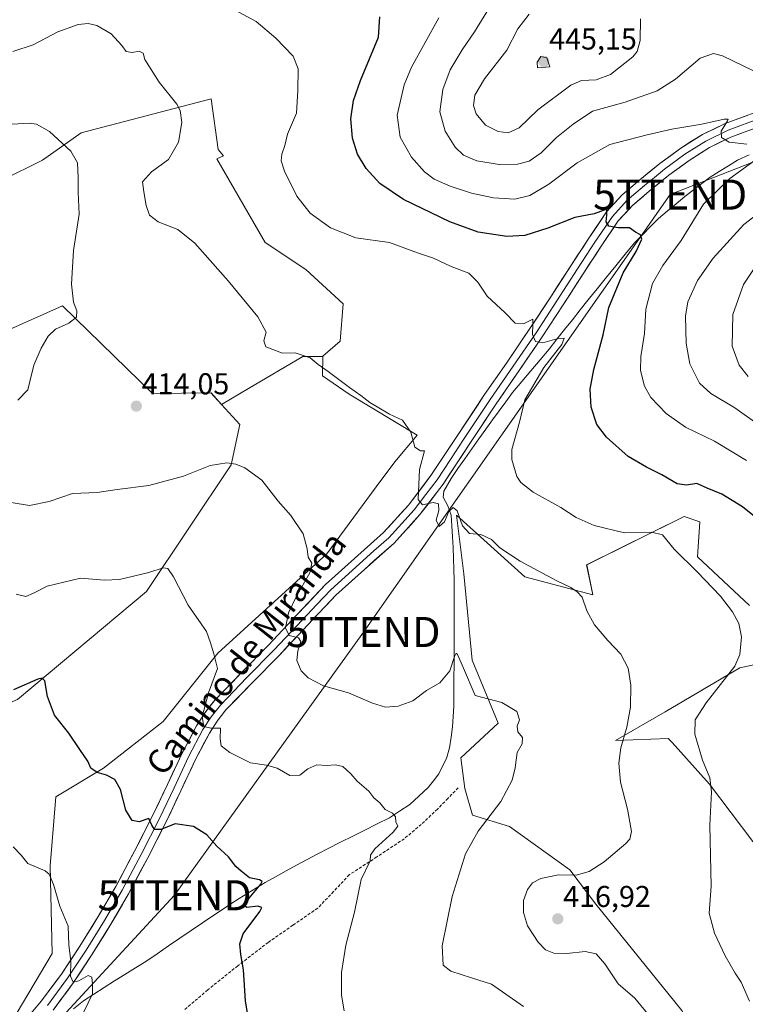
# Model space of a CAD drawing. Units: metres. Extents: x 587439 to 590905, y 4691967 to 4694324.
# Drawn here: x 588375 to 588616, y 4693712 to 4694039 of the extents above; entities that cross this region are included whole.
import ezdxf
from ezdxf.enums import TextEntityAlignment as Align

# ---------------------------------------------------------------- set-up
doc = ezdxf.new("R2010")
doc.units = ezdxf.units.M
doc.header["$MEASUREMENT"] = 0
doc.linetypes.add('TRAZOSX2', pattern=[1.5, 1, -0.5])
doc.layers.get('0').update_dxf_attribs({"lineweight": 5})
for name, color, linetype, lineweight in [('Carátula', 7, 'Continuous', 5), ('Corriente natural lineal', 142, 'Continuous', 13), ('Cultivos herbáceos CxS', 92, 'Continuous', 0), ('Cultivos leñosos CxS', 92, 'Continuous', 0), ('Curva de nivel maestra', 36, 'Continuous', 30), ('Curva de nivel normal', 36, 'Continuous', 0), ('Layer 0', 7, 'Continuous', 0), ('Matorral CxS', 135, 'Continuous', 0), ('Punto de cota en terreno', 7, 'Continuous', 0), ('Rótulo de punto de cota en terreno', 19, 'Continuous', 0), ('Senda', 19, 'TRAZOSX2', 0), ('Tendido', 6, 'Continuous', 0), ('Texto cartográfico', 19, 'Continuous', 0), ('Torre de tendido puntual', 7, 'Continuous', 0)]:
    doc.layers.add(name, color=color, linetype=linetype, lineweight=lineweight)
doc.styles.add('Arial', font='txt', dxfattribs={"height": 0.2})

# ---------------------------------------------------------------- blocks, each defined once
blk = doc.blocks.new('*U152')
at = {"layer": 'Matorral CxS', "color": 135, "linetype": 'Continuous', "lineweight": 0}
for points in [[(588625.6499, 4693756.1221, 424.0653), (588604.0081, 4693784.6697, 420.4396), (588591.6189, 4693798.5289, 417.9679), (588590.7005, 4693799.5559, 417.8438), (588590.4243, 4693799.8649, 417.8044), (588572.8643, 4693799.2281, 415.1698), (588589.3595, 4693808.7841, 417.8183), (588614.0997, 4693823.4375, 421.1968), (588638.2227, 4693828.5603, 424.8215)], [(588617.3247, 4693844.1385, 420.9536), (588600.0645, 4693860.2573, 420.4442), (588600.8381, 4693871.9183, 421.9002), (588595.6323, 4693873.6541, 421.6032), (588563.2353, 4693857.6525, 417.393), (588565.2619, 4693847.6107, 415.6502), (588542.7013, 4693853.6879, 414.1205), (588520.0245, 4693874.0959, 414.9593), (588522.3799, 4693854.6205, 413.6706), (588525.2417, 4693825.9813, 411.4485), (588533.8295, 4693804.9785, 409.4877), (588521.4245, 4693793.5225, 408.4598), (588522.7251, 4693783.2607, 408.6217), (588525.2813, 4693774.3717, 409.7562), (588537.6461, 4693770.6097, 412.2815), (588557.6851, 4693756.2899, 415.0778), (588566.2727, 4693744.8335, 416.6469), (588594.8991, 4693709.5107, 417.4627), (588603.4881, 4693694.2359, 418.9943), (588610.1669, 4693677.0519, 420.7488), (588619.7099, 4693666.5513, 421.7692)], [(588369.8243, 4693701.6897, 392.795), (588385.6529, 4693728.3965, 394.4667), (588384.9661, 4693757.6161, 395.5573), (588386.8309, 4693780.4881, 398.8231), (588402.6903, 4693790.0433, 399.9686), (588422.5555, 4693805.5737, 402.7601), (588440.7251, 4693828.2231, 405.6718), (588476.8641, 4693861.3175, 411.5918), (588493.3355, 4693883.5781, 413.4783), (588499.4787, 4693891.8531, 414.1387), (588506.8791, 4693900.7903, 415.2819), (588484.3605, 4693914.3955, 414.0959), (588475.4469, 4693920.4941, 414.0722), (588475.5991, 4693926.9645, 415.4783), (588481.3489, 4693931.9497, 416.0643), (588482.3033, 4693944.3605, 416.7103), (588469.8985, 4693955.8169, 416.7253), (588456.3589, 4693964.8259, 416.8051), (588440.3121, 4693992.5877, 417.5061), (588442.6015, 4693993.6449, 417.7987), (588440.8265, 4693995.7331, 417.4013), (588438.4729, 4694012.6017, 416.2799), (588395.3203, 4694001.2255, 410.6727), (588382.3745, 4693992.2031, 409.2582), (588369.0365, 4693985.5341, 408.4271)]]:
    blk.add_polyline3d(points, dxfattribs=at)
blk = doc.blocks.new('*U153')
at = {"layer": 'Cultivos herbáceos CxS', "color": 92, "linetype": 'Continuous', "lineweight": 0}
for points in [[(588369.0365, 4693985.5341, 408.4271), (588382.3745, 4693992.2031, 409.2582), (588395.3203, 4694001.2255, 410.6727), (588438.4729, 4694012.6017, 416.2799), (588440.8265, 4693995.7331, 417.4013), (588442.6015, 4693993.6449, 417.7987), (588440.3121, 4693992.5877, 417.5061), (588456.3589, 4693964.8259, 416.8051), (588469.8985, 4693955.8169, 416.7253), (588482.3033, 4693944.3605, 416.7103), (588481.3489, 4693931.9497, 416.0643), (588475.5991, 4693926.9645, 415.4783), (588475.4017, 4693926.8713, 415.4366), (588468.9095, 4693926.8713, 414.4492), (588450.9075, 4693916.2341, 412.572), (588441.9065, 4693910.9155, 412.2756), (588438.4079, 4693914.7663, 413.142), (588418.9809, 4693914.5785, 414.0034), (588389.0831, 4693943.7483, 409.8091), (588369.4115, 4693934.9627, 408.2484)], [(588619.7099, 4693666.5513, 421.7692), (588610.1669, 4693677.0519, 420.7488), (588603.4881, 4693694.2359, 418.9943), (588594.8991, 4693709.5107, 417.4627), (588566.2727, 4693744.8335, 416.6469), (588557.6851, 4693756.2899, 415.0778), (588537.6461, 4693770.6097, 412.2815), (588525.2813, 4693774.3717, 409.7562), (588522.7251, 4693783.2607, 408.6217), (588521.4245, 4693793.5225, 408.4598), (588533.8295, 4693804.9785, 409.4877), (588525.2417, 4693825.9813, 411.4485), (588522.3799, 4693854.6205, 413.6706), (588520.0245, 4693874.0959, 414.9593), (588542.7013, 4693853.6879, 414.1205), (588565.2619, 4693847.6107, 415.6502), (588563.2353, 4693857.6525, 417.393), (588595.6323, 4693873.6541, 421.6032), (588600.8381, 4693871.9183, 421.9002), (588600.0645, 4693860.2573, 420.4442), (588617.3247, 4693844.1385, 420.9536)], [(588638.2227, 4693828.5603, 424.8215), (588614.0997, 4693823.4375, 421.1968), (588589.3595, 4693808.7841, 417.8183), (588572.8643, 4693799.2281, 415.1698), (588590.4243, 4693799.8649, 417.8044), (588590.7005, 4693799.5559, 417.8438), (588591.6189, 4693798.5289, 417.9679), (588604.0081, 4693784.6697, 420.4396), (588625.6499, 4693756.1221, 424.0653)]]:
    blk.add_polyline3d(points, dxfattribs=at)
blk = doc.blocks.new('*U168')
at = {"layer": 'Matorral CxS', "color": 135, "linetype": 'Continuous', "lineweight": 0}
blk.add_polyline3d([(588369.04, 4693985.53, 408.43), (588382.37, 4693992.2, 409.26), (588395.32, 4694001.23, 410.67), (588438.47, 4694012.6, 416.28), (588440.83, 4693995.73, 417.4), (588442.6, 4693993.64, 417.8), (588440.31, 4693992.59, 417.51), (588456.36, 4693964.83, 416.81), (588469.9, 4693955.82, 416.73), (588482.3, 4693944.36, 416.71), (588481.35, 4693931.95, 416.06), (588475.6, 4693926.96, 415.48)], dxfattribs=at)
blk = doc.blocks.new('*U181')
at = {"layer": 'Cultivos herbáceos CxS', "color": 92, "linetype": 'Continuous', "lineweight": 0}
blk.add_polyline3d([(588369.04, 4693985.53, 408.43), (588382.37, 4693992.2, 409.26), (588395.32, 4694001.23, 410.67), (588438.47, 4694012.6, 416.28), (588440.83, 4693995.73, 417.4), (588442.6, 4693993.64, 417.8), (588440.31, 4693992.59, 417.51), (588456.36, 4693964.83, 416.81), (588469.9, 4693955.82, 416.73), (588482.3, 4693944.36, 416.71), (588481.35, 4693931.95, 416.06), (588475.6, 4693926.96, 415.48)], dxfattribs=at)
blk = doc.blocks.new('*U193')
at = {"layer": 'Curva de nivel normal', "color": 36, "linetype": 'Continuous', "lineweight": 0}
for points in [[(588514.07, 4694039.44, 430), (588509.62, 4694031.32, 430), (588505.05, 4694023.14, 430), (588502.59, 4694017.25, 430), (588500.27, 4694007.14, 430), (588501.31, 4693999.81, 430), (588505.08, 4693993.22, 430), (588509.36, 4693988.3, 430), (588512.54, 4693985.82, 430), (588517.86, 4693983.48, 430), (588525.01, 4693981.21, 430), (588532.23, 4693979.64, 430), (588539.38, 4693979.2, 430), (588544.38, 4693980.38, 430), (588550.71, 4693984.16, 430), (588560.06, 4693991.25, 430), (588570.94, 4693997.38, 430), (588583.36, 4694000.62, 430), (588591.53, 4694002.48, 430), (588601.49, 4694004.13, 430), (588608.9, 4694005.77, 430), (588610.25, 4694005.8, 430), (588609.99, 4694005.22, 430), (588607.9, 4694001.76, 430), (588608.02, 4693999.67, 430), (588610.56, 4693998.14, 430), (588616.42, 4693997.53, 430)], [(588620.5, 4693993.06, 430), (588610.79, 4693986.11, 430), (588602.11, 4693977.51, 430), (588594.59, 4693965.44, 430), (588588.6, 4693957.18, 430), (588585.11, 4693951.16, 430), (588582.85, 4693942.64, 430), (588582.4, 4693934.55, 430), (588581.21, 4693926.92, 430), (588581.09, 4693922.24, 430), (588582.4, 4693917.04, 430), (588584.59, 4693913.22, 430), (588589.6, 4693907.9, 430), (588596.05, 4693903.35, 430), (588605.76, 4693898.73, 430), (588616.39, 4693892.37, 430)]]:
    blk.add_polyline3d(points, dxfattribs=at)
blk = doc.blocks.new('*U194')
at = {"layer": 'Curva de nivel normal', "color": 36, "linetype": 'Continuous', "lineweight": 0}
blk.add_polyline3d([(588617.39, 4693712.59, 420), (588614.6, 4693718.9, 420), (588612.53, 4693721.87, 420), (588609.27, 4693727.61, 420), (588605.71, 4693735.17, 420), (588603.94, 4693741.79, 420), (588604.62, 4693750.79, 420), (588604.21, 4693771.06, 420), (588604.76, 4693782.14, 420), (588604.13, 4693786.79, 420), (588601.73, 4693792.72, 420), (588599.22, 4693801.37, 420), (588599.32, 4693806.12, 420), (588602.95, 4693811.81, 420), (588612.46, 4693823.96, 420), (588614.1, 4693827.84, 420), (588614.71, 4693833.7, 420), (588613.81, 4693838.14, 420), (588611.67, 4693842, 420), (588607.67, 4693847.23, 420), (588600, 4693855.27, 420), (588592.26, 4693862.82, 420), (588588.49, 4693867.61, 420), (588584.77, 4693868.55, 420), (588575.84, 4693868.32, 420), (588565.78, 4693870.69, 420), (588559.71, 4693873.38, 420), (588554.62, 4693876.71, 420), (588545.44, 4693881.81, 420), (588541.39, 4693885.02, 420), (588540.08, 4693887.04, 420), (588538.42, 4693892.7, 420), (588538.39, 4693895.96, 420), (588540.94, 4693905.04, 420), (588542.69, 4693912.47, 420), (588549, 4693923.22, 420), (588555.04, 4693930.86, 420), (588555.75, 4693932.96, 420), (588553.37, 4693932.82, 420), (588548.71, 4693931.47, 420), (588546.2, 4693931.86, 420), (588545.19, 4693934.26, 420), (588545.34, 4693937.69, 420), (588545.34, 4693939.32, 420), (588542.3, 4693937.78, 420), (588539.48, 4693937.98, 420), (588536.18, 4693941.46, 420), (588530.18, 4693946.94, 420), (588527.12, 4693951.64, 420), (588524.05, 4693954.57, 420), (588518.17, 4693956.82, 420), (588512.38, 4693959.55, 420), (588507.05, 4693961.37, 420), (588497.68, 4693964.77, 420), (588486.56, 4693966.33, 420), (588478.13, 4693969.65, 420), (588471.38, 4693974.55, 420), (588466.96, 4693980.23, 420), (588462.82, 4693988.5, 420), (588461.73, 4693991.99, 420), (588462, 4693994.18, 420), (588462.94, 4693997.09, 420), (588463.79, 4694000.85, 420), (588466.77, 4694007.84, 420), (588467.29, 4694015.29, 420), (588467.36, 4694022.5, 420), (588465.67, 4694026.77, 420), (588459.91, 4694032.71, 420), (588453.37, 4694038.3, 420), (588440.24, 4694045.5, 420)], dxfattribs=at)
blk = doc.blocks.new('5PATER')
at = {"layer": 'Carátula', "linetype": 'Continuous', "lineweight": 5}
h = blk.add_hatch(color=250, dxfattribs=at)
edge = h.paths.add_edge_path()
edge.add_ellipse((0, 0.01), major_axis=(-1.33, -1.34), ratio=0.999422, start_angle=0, end_angle=360)
blk = doc.blocks.new('5TTEND')
blk.add_text('5TTEND', height=10).set_placement((0, 0), align=Align.MIDDLE_CENTER)

msp = doc.modelspace()

# ---------------------------------------------------------------- linework, layer by layer
at = {"layer": 'Corriente natural lineal', "color": 142, "linetype": 'Continuous', "lineweight": 13}
msp.add_polyline3d([(588617.22, 4693993.98, 428.97), (588613.33, 4693992.15, 428.93), (588610.32, 4693990.29, 428.55), (588607.31, 4693988.43, 428.09), (588604.3, 4693986.57, 428.11), (588601.49, 4693984.4, 427.46), (588598.67, 4693982.23, 427.32), (588595.86, 4693980.06, 426.84), (588592.95, 4693977.62, 426.5), (588590.03, 4693975.19, 426.15), (588587.12, 4693972.75, 425.81), (588584.47, 4693970.07, 425.48), (588581.81, 4693967.38, 425.11), (588579.16, 4693964.7, 424.83), (588576.05, 4693960.88, 424.16), (588572.94, 4693957.07, 423.56), (588569.82, 4693953.25, 422.7), (588566.71, 4693949.44, 422.18), (588563.6, 4693945.62, 421.78), (588561.04, 4693942.37, 421.07), (588558.48, 4693939.12, 420.71), (588555.92, 4693935.87, 420.29), (588553.36, 4693932.62, 420.08), (588550.8, 4693929.37, 419.67), (588547.76, 4693925.76, 419.57), (588544.72, 4693922.14, 419.21), (588541.68, 4693918.53, 418.47), (588538.64, 4693914.91, 418.55), (588536.4, 4693911.88, 418.14), (588534.17, 4693908.85, 418.14), (588531.93, 4693905.82, 417.73), (588529.69, 4693902.79, 417.46), (588527.39, 4693899.49, 416.97), (588525.09, 4693896.2, 416.58), (588522.78, 4693892.9, 416.45), (588520.48, 4693889.61, 416.04), (588518.18, 4693886.31, 415.82), (588515.73, 4693882.07, 415.35), (588515.61, 4693880.18, 415.22), (588517.06, 4693877.22, 415.15), (588518.23, 4693874.14, 415.04), (588518.45, 4693870.55, 414.79), (588518.68, 4693866.95, 414.6), (588518.9, 4693863.36, 414.46), (588519.02, 4693859.76, 414.14), (588519.13, 4693856.17, 413.71), (588519.25, 4693852.57, 413.2), (588519.24, 4693847.91, 412.58), (588519.22, 4693843.25, 411.97), (588519.21, 4693838.6, 411.47), (588519.19, 4693833.94, 411), (588519.18, 4693829.28, 410.46), (588519.16, 4693824.62, 410.11), (588519.15, 4693819.97, 409.58), (588519.13, 4693815.31, 408.85), (588519.12, 4693810.65, 408.37), (588518.92, 4693807.2, 408.15), (588518.71, 4693803.74, 407.92), (588518.18, 4693800.29, 407.72), (588517.65, 4693796.83, 407.54), (588516.63, 4693793.2, 407.34), (588515.37, 4693790.68, 407.14), (588514.11, 4693788.15, 406.83), (588512.33, 4693785.87, 406.52), (588510.55, 4693783.58, 406.28), (588507.52, 4693780.75, 405.9), (588504.48, 4693777.92, 405.43), (588501.08, 4693775.73, 405.17), (588497.68, 4693773.53, 404.76), (588493.62, 4693771.5, 404.5), (588489.56, 4693769.46, 403.96), (588485.51, 4693767.43, 403.34), (588481.45, 4693765.39, 403.16), (588477.39, 4693763.36, 402.48), (588473.87, 4693761.51, 402.45), (588470.36, 4693759.65, 402.09), (588466.84, 4693757.8, 401.64), (588463.36, 4693755.88, 401.27), (588459.88, 4693753.95, 400.56), (588456.4, 4693752.03, 400.12), (588453.54, 4693750.27, 400.01), (588450.67, 4693748.51, 399.58), (588447.81, 4693746.75, 399.32), (588445, 4693744.9, 399.03), (588442.19, 4693743.06, 398.51), (588439.38, 4693741.21, 398.41), (588435.62, 4693738.64, 397.94), (588431.85, 4693736.07, 397.6), (588428.09, 4693733.5, 396.85), (588424.32, 4693730.93, 396.97), (588420.56, 4693728.36, 396.65), (588416.79, 4693725.79, 396.52), (588413.3, 4693723.64, 396.18), (588409.8, 4693721.48, 395.93), (588406.31, 4693719.33, 395.59), (588402.87, 4693717.11, 395.36), (588399.43, 4693714.89, 394.98), (588395.99, 4693712.67, 394.55), (588392.68, 4693709.98, 394.23)], dxfattribs=at)
at = {"layer": 'Cultivos herbáceos CxS', "color": 92, "linetype": 'Continuous', "lineweight": 0}
for points in [[(588441.91, 4693910.92, 412.28), (588438.41, 4693914.77, 413.14), (588418.98, 4693914.58, 414), (588389.08, 4693943.75, 409.81), (588369.41, 4693934.96, 408.25), (588366.24, 4693933.55, 407.97), (588353.53, 4693939.88, 405.8), (588333.22, 4693933.49, 403.88), (588309.74, 4693922.65, 402.13), (588296.38, 4693934.7, 400.8), (588285.6, 4693927.06, 399.25), (588265.31, 4693911.77, 397.43), (588219.61, 4693897.72, 393.08), (588195.49, 4693889.42, 390.44), (588184.7, 4693884.96, 389.12), (588118.19, 4693816.31, 382.44), (588090.45, 4693805.63, 380.6), (588096.85, 4693782.14, 379.97), (588101.16, 4693779.09, 379.57), (588138.55, 4693810.99, 383.53), (588146.28, 4693804.92, 383.78)], [(588475.6, 4693926.96, 415.48), (588475.4, 4693926.87, 415.44), (588468.91, 4693926.87, 414.45), (588450.91, 4693916.23, 412.57), (588441.91, 4693910.92, 412.28)], [(588619.71, 4693666.55, 421.77), (588610.17, 4693677.05, 420.75), (588603.49, 4693694.24, 418.99), (588594.9, 4693709.51, 417.46), (588566.27, 4693744.83, 416.65), (588557.69, 4693756.29, 415.08), (588537.65, 4693770.61, 412.28), (588525.28, 4693774.37, 409.76), (588522.73, 4693783.26, 408.62), (588521.42, 4693793.52, 408.46), (588533.83, 4693804.98, 409.49), (588525.24, 4693825.98, 411.45), (588522.38, 4693854.62, 413.67), (588520.02, 4693874.1, 414.96), (588542.7, 4693853.69, 414.12), (588565.26, 4693847.61, 415.65), (588563.24, 4693857.65, 417.39), (588595.63, 4693873.65, 421.6), (588600.84, 4693871.92, 421.9), (588600.06, 4693860.26, 420.44), (588617.32, 4693844.14, 420.95)], [(588638.22, 4693828.56, 424.82), (588614.1, 4693823.44, 421.2), (588589.36, 4693808.78, 417.82), (588572.86, 4693799.23, 415.17), (588590.42, 4693799.86, 417.8), (588590.7, 4693799.56, 417.84), (588591.62, 4693798.53, 417.97), (588604.01, 4693784.67, 420.44), (588625.65, 4693756.12, 424.07)]]:
    msp.add_polyline3d(points, dxfattribs=at)
at = {"layer": 'Cultivos leñosos CxS', "color": 92, "linetype": 'Continuous', "lineweight": 0}
for points in [[(588475.6, 4693926.96, 415.48), (588475.45, 4693920.49, 414.07), (588484.36, 4693914.4, 414.1), (588506.88, 4693900.79, 415.28), (588499.48, 4693891.85, 414.14), (588493.34, 4693883.58, 413.48), (588476.86, 4693861.32, 411.59), (588440.73, 4693828.22, 405.67), (588422.56, 4693805.57, 402.76), (588402.69, 4693790.04, 399.97), (588386.83, 4693780.49, 398.82), (588384.97, 4693757.62, 395.56), (588385.65, 4693728.4, 394.47), (588369.82, 4693701.69, 392.79), (588356.5, 4693694.68, 391.42), (588334.96, 4693667.33, 387.94), (588301.35, 4693641.22, 384.44), (588289.68, 4693631.31, 383.72)], [(588374.07, 4693812.86, 399.67), (588416.97, 4693848.72, 403.87), (588445.09, 4693890.9, 409.67), (588447.95, 4693904.26, 411.31), (588441.91, 4693910.92, 412.28), (588450.91, 4693916.23, 412.57), (588468.91, 4693926.87, 414.45), (588475.4, 4693926.87, 415.44), (588475.6, 4693926.96, 415.48), (588475.45, 4693920.49, 414.07), (588484.36, 4693914.4, 414.1), (588506.88, 4693900.79, 415.28), (588499.48, 4693891.85, 414.14), (588493.34, 4693883.58, 413.48), (588476.86, 4693861.32, 411.59), (588440.73, 4693828.22, 405.67), (588422.56, 4693805.57, 402.76), (588402.69, 4693790.04, 399.97), (588386.83, 4693780.49, 398.82), (588384.97, 4693757.62, 395.56), (588385.65, 4693728.4, 394.47), (588369.82, 4693701.69, 392.79)], [(588475.6, 4693926.96, 415.48), (588475.4, 4693926.87, 415.44), (588468.91, 4693926.87, 414.45), (588450.91, 4693916.23, 412.57), (588441.91, 4693910.92, 412.28)], [(588146.28, 4693804.92, 383.78), (588235.02, 4693735.19, 386.15), (588235.11, 4693735.18, 386.16), (588227.48, 4693754.81, 387.59), (588247.77, 4693774.53, 390.9), (588259.64, 4693785.59, 393.01), (588259.96, 4693785.89, 393.07), (588281.6, 4693801.66, 396.05), (588291.59, 4693788.81, 395.42), (588307.68, 4693768.7, 393.86), (588325.81, 4693741.02, 390.83), (588333.44, 4693741.97, 391.32), (588342.98, 4693755.34, 392.81), (588350.62, 4693791.61, 397.05), (588348.71, 4693802.12, 399.01), (588374.07, 4693812.86, 399.67), (588416.97, 4693848.72, 403.87), (588445.09, 4693890.9, 409.67), (588447.95, 4693904.26, 411.31), (588441.91, 4693910.92, 412.28)]]:
    msp.add_polyline3d(points, dxfattribs=at)
at = {"layer": 'Curva de nivel maestra', "color": 36, "linetype": 'Continuous', "lineweight": 30}
for points in [[(588621.22, 4693871.98, 425), (588615.04, 4693876.88, 425), (588608.2, 4693881.18, 425), (588603.31, 4693883.16, 425), (588599.87, 4693884.69, 425), (588596.36, 4693884.13, 425), (588593.3, 4693884.59, 425), (588588.24, 4693887.54, 425), (588583.1, 4693890.07, 425), (588577.03, 4693893.67, 425), (588569.81, 4693900.05, 425), (588566.57, 4693904.34, 425), (588564.7, 4693910.06, 425), (588564.45, 4693916.03, 425), (588565.59, 4693922.56, 425), (588568.69, 4693934.06, 425), (588570.57, 4693943.23, 425), (588575.41, 4693954.67, 425), (588579.72, 4693961.75, 425), (588581.62, 4693965.9, 425), (588581.14, 4693967.31, 425), (588579.41, 4693968.24, 425), (588577.5, 4693969.67, 425), (588573.74, 4693969.72, 425), (588570.61, 4693970.23, 425), (588569.69, 4693971.65, 425), (588569.96, 4693973.92, 425), (588569.96, 4693975.92, 425), (588565.68, 4693974.31, 425), (588559.32, 4693973.15, 425), (588550.38, 4693969.57, 425), (588542.72, 4693967.1, 425), (588536.74, 4693966.81, 425), (588527.16, 4693968.27, 425), (588517.74, 4693971.64, 425), (588502.41, 4693979.1, 425), (588494.47, 4693984.42, 425), (588489.95, 4693989.42, 425), (588487.11, 4693994.12, 425), (588485.42, 4693999.47, 425), (588484.82, 4694005.86, 425), (588485.8, 4694011.99, 425), (588488.08, 4694018.66, 425), (588494.03, 4694033.02, 425), (588494.5, 4694039.82, 425)], [(588452.01, 4693699.99, 400), (588449.9, 4693712.65, 400), (588449.21, 4693722.95, 400), (588448.34, 4693728.09, 400), (588448.02, 4693731.62, 400), (588449.11, 4693735, 400), (588454.68, 4693742.34, 400), (588455.27, 4693743.66, 400), (588453.96, 4693744.2, 400), (588450.28, 4693743.7, 400), (588449.56, 4693744.27, 400), (588451.08, 4693746.76, 400), (588454.93, 4693751.44, 400), (588455.38, 4693752.32, 400), (588454.58, 4693752.94, 400), (588451.25, 4693753.56, 400), (588448.47, 4693755.77, 400), (588446.65, 4693757.29, 400), (588444.27, 4693760.55, 400), (588440.38, 4693764.05, 400), (588437.06, 4693767.83, 400), (588432.59, 4693770.68, 400), (588426.52, 4693771.48, 400), (588421.7, 4693769.66, 400), (588419.66, 4693769.62, 400), (588418.76, 4693771.05, 400), (588417.7, 4693773.26, 400), (588414.49, 4693772.2, 400), (588412.22, 4693772.62, 400), (588410.15, 4693776.09, 400), (588408.33, 4693782.95, 400), (588406.41, 4693786.32, 400), (588403.74, 4693787.7, 400), (588400.58, 4693788.54, 400), (588398.46, 4693790.08, 400), (588397.52, 4693792.36, 400), (588394.8, 4693796.28, 400), (588391.12, 4693801.62, 400), (588386.41, 4693807.7, 400), (588384.1, 4693813.85, 400), (588383.25, 4693819.06, 400), (588382.28, 4693820.01, 400), (588380.89, 4693819.57, 400), (588372.81, 4693816.08, 400)]]:
    msp.add_polyline3d(points, dxfattribs=at)
at = {"layer": 'Curva de nivel normal', "color": 36, "linetype": 'Continuous', "lineweight": 0}
for points in [[(588531.51, 4694043.78, 435), (588526.02, 4694034.88, 435), (588521.91, 4694028.86, 435), (588517.86, 4694022.21, 435), (588515.46, 4694015.64, 435), (588514.49, 4694008.22, 435), (588516.2, 4694001.81, 435), (588519.55, 4693996.49, 435), (588522.27, 4693993.84, 435), (588526.78, 4693991.92, 435), (588534.2, 4693990.78, 435), (588540.3, 4693990.84, 435), (588544.14, 4693991.79, 435), (588548.09, 4693994.58, 435), (588553.2, 4693999.66, 435), (588558.8, 4694004.16, 435), (588565.19, 4694008.51, 435), (588576.04, 4694011.45, 435), (588586.65, 4694015.21, 435), (588592.81, 4694019.15, 435), (588600.98, 4694026.04, 435), (588605.35, 4694027.68, 435), (588608.36, 4694026.88, 435), (588621.88, 4694020.34, 435)], [(588544.09, 4694040.71, 440), (588540.42, 4694035.82, 440), (588536.76, 4694028.77, 440), (588529.28, 4694019.16, 440), (588526.1, 4694013.8, 440), (588525.64, 4694010.29, 440), (588526.54, 4694007.58, 440), (588529.59, 4694003.76, 440), (588533.78, 4694001.68, 440), (588537.12, 4694001.24, 440)], [(588537.12, 4694001.24, 440), (588540.85, 4694002.91, 440), (588547.06, 4694008.92, 440), (588558, 4694017.12, 440), (588561.51, 4694018.64, 440), (588566.35, 4694018.89, 440), (588571.17, 4694020.67, 440), (588578.58, 4694026.51, 440), (588580, 4694028.31, 440), (588581.04, 4694031.98, 440), (588581.1, 4694039.19, 440)], [(588583.82, 4693708, 415), (588579.19, 4693713.61, 415), (588573.68, 4693718.33, 415), (588569.24, 4693725.03, 415), (588566.42, 4693728.28, 415), (588562.73, 4693729.08, 415), (588556.61, 4693728.4, 415), (588552.28, 4693728.5, 415), (588549.59, 4693729.64, 415), (588547.07, 4693732.24, 415), (588543.59, 4693737.61, 415), (588542.23, 4693742.04, 415), (588542.27, 4693746.04, 415), (588543.53, 4693749.7, 415), (588545.27, 4693751.9, 415), (588548.04, 4693753.33, 415), (588553.91, 4693754.55, 415), (588559.71, 4693754.49, 415), (588564.06, 4693755.63, 415), (588569.08, 4693758.92, 415), (588576.26, 4693765.03, 415), (588577.54, 4693766.44, 415), (588578.15, 4693769.03, 415), (588576.8, 4693776.36, 415), (588574.51, 4693785.36, 415), (588573.92, 4693791.72, 415), (588574.58, 4693796.8, 415), (588576.63, 4693803.72, 415), (588577.8, 4693810.36, 415), (588577.92, 4693817.58, 415), (588577.08, 4693823.24, 415), (588574.6, 4693827.94, 415), (588570.24, 4693832.49, 415), (588565.84, 4693837.72, 415), (588563.26, 4693842.31, 415), (588561.72, 4693846.93, 415), (588560.03, 4693848.63, 415), (588558, 4693850.06, 415), (588553.06, 4693852.38, 415), (588541.18, 4693858.82, 415), (588534.36, 4693863.34, 415), (588531.65, 4693866.03, 415), (588528.05, 4693867.69, 415), (588524.36, 4693868.04, 415), (588521.94, 4693870.62, 415), (588520.16, 4693875.6, 415), (588518.84, 4693876.68, 415), (588517.49, 4693875.38, 415), (588515.96, 4693871.93, 415), (588514.22, 4693870.42, 415), (588513.28, 4693872.52, 415), (588514.14, 4693875.71, 415), (588514.01, 4693877.92, 415), (588512.22, 4693878.35, 415), (588508.64, 4693877.6, 415), (588507.2, 4693879.39, 415), (588507.65, 4693889.35, 415), (588509.31, 4693895.55, 415), (588508.07, 4693895.5, 415), (588506.12, 4693896.75, 415), (588504.86, 4693901.69, 415), (588501.99, 4693905.75, 415), (588497.71, 4693907.67, 415), (588491.22, 4693911.55, 415), (588488.18, 4693913.98, 415), (588484.39, 4693916.56, 415), (588477.3, 4693921.9, 415), (588474, 4693924.22, 415), (588471.38, 4693926.5, 415), (588466.34, 4693928.06, 415), (588462.17, 4693928.03, 415), (588456.59, 4693930.08, 415), (588456, 4693932.14, 415), (588456.7, 4693934.97, 415), (588453.94, 4693940.06, 415), (588444.06, 4693952, 415), (588432.99, 4693964.63, 415), (588427.38, 4693969.14, 415), (588420.88, 4693971.69, 415), (588417.93, 4693973.86, 415), (588416.84, 4693977.07, 415), (588416.11, 4693981.59, 415), (588415.68, 4693984.96, 415), (588418.69, 4693988.31, 415), (588424.26, 4693992.37, 415), (588427.57, 4693998.16, 415), (588428.74, 4694004.7, 415), (588428.2, 4694008.67, 415), (588427.09, 4694010.84, 415), (588421.2, 4694018.09, 415), (588416.39, 4694025.64, 415), (588415.87, 4694027.79, 415), (588414.54, 4694028.44, 415), (588412.18, 4694027.99, 415), (588410.24, 4694028.28, 415), (588408.8, 4694030.3, 415), (588405.19, 4694034.13, 415), (588400.52, 4694036.98, 415), (588397.54, 4694037.62, 415), (588394.25, 4694037.32, 415), (588387.54, 4694034.82, 415), (588379.29, 4694030.46, 415), (588372.58, 4694028.26, 415)], [(588546.91, 4694022.86, 445), (588550.95, 4694023.23, 445), (588550.04, 4694026.18, 445), (588548.04, 4694026.61, 445), (588546.82, 4694024.77, 445), (588546.91, 4694022.86, 445)], [(588374.27, 4693912.36, 410), (588377.52, 4693915.82, 410), (588378.21, 4693918.56, 410), (588379.59, 4693923.98, 410), (588381.96, 4693929.68, 410), (588384.3, 4693933.67, 410), (588386.72, 4693936, 410), (588391.12, 4693938, 410), (588393.72, 4693939.99, 410), (588393.79, 4693942.03, 410), (588392.69, 4693944.96, 410), (588392.03, 4693950.91, 410), (588392.77, 4693962.17, 410), (588394.62, 4693974.17, 410), (588394.28, 4693981.49, 410), (588394.3, 4693986.32, 410), (588394, 4693991.33, 410), (588391.88, 4693995.13, 410), (588384.78, 4694001.72, 410), (588380.48, 4694004.1, 410), (588378.09, 4694004.51, 410), (588368.58, 4694003.89, 410)], [(588624.96, 4693978.07, 435), (588615.42, 4693970.8, 435), (588605.3, 4693959.58, 435), (588600.09, 4693952.12, 435), (588596.89, 4693945.08, 435), (588596.04, 4693940.28, 435), (588596.27, 4693931.24, 435), (588597.53, 4693924.5, 435), (588600.73, 4693918.04, 435), (588604.47, 4693914.64, 435), (588612.43, 4693909.88, 435), (588619.83, 4693904.61, 435)], [(588618.89, 4693956.1, 440), (588615.39, 4693950.83, 440), (588611.84, 4693940.85, 440), (588611.64, 4693930.28, 440), (588613.89, 4693924.04, 440), (588616.95, 4693920.26, 440)], [(588542.22, 4693710.85, 410), (588531.66, 4693718.19, 410), (588524.96, 4693720.28, 410), (588518.09, 4693722.51, 410), (588515.51, 4693724.57, 410), (588515.26, 4693730.98, 410), (588518.5, 4693747.34, 410), (588523.01, 4693761.59, 410), (588527.24, 4693769.12, 410), (588534.67, 4693778.96, 410), (588538.44, 4693786.08, 410), (588539.46, 4693790.16, 410), (588540.15, 4693795.28, 410), (588541.86, 4693798.08, 410), (588541.93, 4693800.23, 410), (588540.33, 4693802.08, 410), (588540.13, 4693804.03, 410), (588540.97, 4693806.14, 410), (588540.03, 4693808.85, 410), (588535.01, 4693811.83, 410), (588526.18, 4693814.15, 410), (588522.3, 4693823.26, 410), (588520.32, 4693827.85, 410), (588519.92, 4693828.22, 410), (588519.31, 4693827.14, 410), (588517.74, 4693822.35, 410), (588514.43, 4693818.4, 410), (588510.06, 4693815.85, 410), (588505.44, 4693812.46, 410), (588500.59, 4693810.65, 410), (588496.39, 4693810.37, 410), (588492.02, 4693811.6, 410), (588484.07, 4693815.12, 410), (588475.83, 4693817.44, 410), (588470.65, 4693820.03, 410), (588468.42, 4693822.39, 410), (588466.98, 4693825.84, 410), (588467.21, 4693829.08, 410), (588468.26, 4693832.14, 410), (588467.45, 4693833.39, 410), (588464.35, 4693834.11, 410), (588463.14, 4693836.65, 410), (588464.17, 4693841.66, 410), (588466.67, 4693846.96, 410), (588471.3, 4693854.92, 410), (588471.89, 4693858.15, 410), (588470.65, 4693860.13, 410), (588470.4, 4693862.99, 410), (588469.02, 4693867.98, 410), (588464.9, 4693874.03, 410), (588460.77, 4693878.78, 410), (588455.28, 4693885.74, 410), (588449.68, 4693889.88, 410), (588446.65, 4693891.12, 410), (588443.72, 4693891.58, 410), (588438.12, 4693890.66, 410), (588429.32, 4693887.13, 410), (588417.78, 4693884.02, 410), (588407.22, 4693882.68, 410), (588400.62, 4693881.69, 410), (588392.34, 4693881.3, 410), (588384.6, 4693878.71, 410), (588378.09, 4693877.36, 410), (588371.96, 4693878.4, 410)], [(588482.66, 4693709.31, 405), (588481.79, 4693714.53, 405), (588481.75, 4693722.1, 405), (588483.16, 4693731.15, 405), (588486.14, 4693742.15, 405), (588488.36, 4693753.03, 405), (588491.3, 4693759.23, 405), (588491.41, 4693761.15, 405), (588492.86, 4693763.23, 405), (588498.93, 4693768.8, 405), (588500.45, 4693770.79, 405), (588499.81, 4693772.14, 405), (588499.67, 4693773.87, 405), (588498.71, 4693775.06, 405), (588496.32, 4693776.3, 405), (588494.48, 4693778.46, 405), (588492.5, 4693780.21, 405), (588490.85, 4693782.38, 405), (588486.96, 4693785.7, 405), (588484.91, 4693788.19, 405), (588482.27, 4693790.54, 405), (588479.83, 4693791.15, 405), (588476.75, 4693790.93, 405), (588473.6, 4693791.18, 405), (588470.56, 4693789.85, 405), (588467.93, 4693787.75, 405), (588464.64, 4693787.58, 405), (588460.4, 4693790.01, 405), (588456.84, 4693791.05, 405), (588451.52, 4693791.82, 405), (588444.72, 4693795.19, 405), (588441.84, 4693797.48, 405), (588441.43, 4693799.74, 405), (588441.52, 4693803.3, 405), (588438.4, 4693803.28, 405), (588435.98, 4693803.94, 405), (588435.45, 4693807.15, 405), (588437.56, 4693815.09, 405), (588440.54, 4693823.2, 405), (588439.38, 4693828.02, 405), (588438.26, 4693831.71, 405), (588436.88, 4693835.45, 405), (588430.85, 4693844.25, 405), (588425.94, 4693853.62, 405), (588424.09, 4693856.47, 405), (588422.54, 4693856.6, 405), (588417.76, 4693855.08, 405), (588407.96, 4693852.75, 405), (588403.07, 4693852.52, 405), (588395.07, 4693853.2, 405), (588383.96, 4693850.57, 405), (588379.43, 4693848.21, 405), (588376.84, 4693847.15, 405), (588373.65, 4693847.92, 405)], [(588396.13, 4693709.02, 395), (588399.01, 4693714.97, 395), (588399.01, 4693718.18, 395), (588398.8, 4693720.58, 395), (588397.56, 4693721.06, 395), (588394.49, 4693719.3, 395), (588392.62, 4693718.86, 395), (588391.69, 4693720.83, 395), (588391.88, 4693725.98, 395), (588391.2, 4693731.17, 395), (588390.91, 4693737.54, 395), (588388.16, 4693744.12, 395), (588386.11, 4693751.4, 395), (588384.62, 4693754.74, 395), (588383.29, 4693755.87, 395), (588377.53, 4693758.29, 395), (588375.34, 4693761.09, 395), (588372.63, 4693763.92, 395)]]:
    msp.add_polyline3d(points, dxfattribs=at)
at = {"layer": 'Layer 0', "linetype": 'Continuous', "lineweight": 0}
for points in [[(588376.06, 4693705.57), (588382.1, 4693712.67), (588388.7, 4693721.59), (588394.83, 4693730.84), (588400.94, 4693740.69), (588406.74, 4693750.68), (588413.03, 4693762.48), (588419.09, 4693774.36), (588423.94, 4693784.59), (588428.75, 4693794.84), (588433.61, 4693804.15), (588436.43, 4693808.56), (588439.7, 4693812.64), (588448.56, 4693821.84), (588457.49, 4693830.94), (588466.98, 4693841.03), (588476.5, 4693851.1), (588486.09, 4693859.75), (588495.76, 4693868.38), (588504.07, 4693877.51), (588511.51, 4693887.32), (588520.3, 4693900.65), (588529.11, 4693913.95), (588536.79, 4693925.02), (588544.4, 4693936.15), (588551.31, 4693946.76), (588558.16, 4693957.4), (588563.95, 4693966.25), (588569.88, 4693975), (588575.01, 4693980.63), (588580.88, 4693985.62), (588587.57, 4693991.1), (588594.52, 4693996.18), (588601.69, 4694000.67), (588609.24, 4694004.38), (588620.16, 4694008.4)], [(588621.02, 4694006.1), (588610.21, 4694002.12), (588602.89, 4693998.52), (588595.9, 4693994.15), (588589.08, 4693989.16), (588585.73, 4693986.42), (588582.46, 4693983.74), (588576.72, 4693978.86), (588571.82, 4693973.48), (588566, 4693964.89), (588563.1, 4693960.47), (588560.23, 4693956.07), (588553.38, 4693945.43), (588546.45, 4693934.79), (588538.82, 4693923.63), (588531.15, 4693912.57), (588526.74, 4693905.92), (588522.36, 4693899.3), (588517.96, 4693892.63), (588513.52, 4693885.9), (588509.8, 4693881), (588505.96, 4693875.94), (588501.81, 4693871.37), (588497.5, 4693866.63), (588492.57, 4693862.24), (588487.73, 4693857.92), (588478.22, 4693849.34), (588473.46, 4693844.31), (588468.77, 4693839.34), (588459.27, 4693829.24), (588450.33, 4693820.13), (588441.55, 4693811.01), (588438.43, 4693807.13), (588435.74, 4693802.92), (588430.96, 4693793.75), (588426.17, 4693783.54), (588423.74, 4693778.43), (588421.3, 4693773.28), (588415.21, 4693761.34), (588408.89, 4693749.49), (588403.05, 4693739.43), (588396.9, 4693729.52), (588390.72, 4693720.18), (588384.03, 4693711.14)], [(588621.87, 4694003.79), (588611.17, 4693999.85), (588604.08, 4693996.37), (588597.28, 4693992.11), (588590.58, 4693987.21), (588584.03, 4693981.85), (588578.43, 4693977.09), (588573.75, 4693971.95), (588568.04, 4693963.53), (588562.3, 4693954.74), (588555.44, 4693944.09), (588548.49, 4693933.42), (588540.84, 4693922.23), (588533.18, 4693911.19), (588524.41, 4693897.94), (588515.52, 4693884.48), (588507.85, 4693874.36), (588499.23, 4693864.88), (588489.37, 4693856.09), (588479.94, 4693847.58), (588470.56, 4693837.65), (588461.04, 4693827.53), (588452.09, 4693818.41), (588443.39, 4693809.38), (588440.43, 4693805.69), (588437.87, 4693801.69), (588433.16, 4693792.66), (588428.39, 4693782.49), (588423.5, 4693772.19), (588417.38, 4693760.2), (588411.03, 4693748.29), (588405.15, 4693738.16), (588398.97, 4693728.19), (588392.73, 4693718.77), (588385.95, 4693709.61)]]:
    msp.add_lwpolyline(points, dxfattribs=at)
for points in [[(588379.08, 4693709.12, 393.47), (588382.1, 4693712.67, 393.63), (588384.3, 4693715.64, 393.97), (588386.5, 4693718.62, 394.17), (588388.7, 4693721.59, 394.48), (588390.74, 4693724.67, 394.73), (588392.79, 4693727.76, 395.06), (588394.83, 4693730.84, 395.27), (588396.87, 4693734.12, 395.42), (588398.9, 4693737.41, 395.79), (588400.94, 4693740.69, 395.97), (588402.87, 4693744.02, 396.17), (588404.81, 4693747.35, 396.55), (588406.74, 4693750.68, 396.79), (588408.84, 4693754.61, 397.37), (588410.93, 4693758.55, 397.88), (588413.03, 4693762.48, 398.37), (588415.05, 4693766.44, 399.08), (588417.07, 4693770.4, 399.62), (588419.09, 4693774.36, 400.37), (588420.71, 4693777.77, 400.83), (588422.32, 4693781.18, 401.21), (588423.94, 4693784.59, 401.7), (588425.54, 4693788.01, 402.25), (588427.15, 4693791.42, 402.69), (588428.75, 4693794.84, 403.21), (588430.37, 4693797.94, 403.79), (588431.99, 4693801.05, 404.18), (588433.61, 4693804.15, 404.51), (588435.02, 4693806.36, 404.75), (588436.43, 4693808.56, 405.12), (588438.07, 4693810.6, 405.31), (588439.7, 4693812.64, 405.66), (588442.65, 4693815.71, 406.09), (588445.61, 4693818.77, 406.73), (588448.56, 4693821.84, 407.12), (588451.54, 4693824.87, 407.95), (588454.51, 4693827.91, 408.4), (588457.49, 4693830.94, 408.8), (588460.65, 4693834.3, 409.44), (588463.82, 4693837.67, 409.9), (588466.98, 4693841.03, 410.44), (588470.15, 4693844.39, 410.96), (588473.33, 4693847.74, 411.46), (588476.5, 4693851.1, 411.77), (588479.7, 4693853.98, 412.14), (588482.89, 4693856.87, 412.31), (588486.09, 4693859.75, 412.67), (588489.31, 4693862.63, 412.99), (588492.54, 4693865.5, 413.35), (588495.76, 4693868.38, 413.66), (588498.53, 4693871.42, 413.91), (588501.3, 4693874.47, 414.25), (588504.07, 4693877.51, 414.54), (588506.55, 4693880.78, 414.82), (588509.03, 4693884.05, 415.13), (588511.51, 4693887.32, 415.52), (588513.71, 4693890.65, 415.71), (588515.91, 4693893.99, 416), (588518.1, 4693897.32, 416.27), (588520.3, 4693900.65, 416.58), (588522.5, 4693903.98, 416.78), (588524.71, 4693907.3, 417.1), (588526.91, 4693910.63, 417.29), (588529.11, 4693913.95, 417.5), (588531.67, 4693917.64, 417.72), (588534.23, 4693921.33, 418.19), (588536.79, 4693925.02, 418.55), (588539.33, 4693928.73, 419.06), (588541.86, 4693932.44, 419.22), (588544.4, 4693936.15, 419.82), (588546.7, 4693939.69, 420.02), (588549.01, 4693943.22, 420.73), (588551.31, 4693946.76, 421.01), (588553.59, 4693950.31, 421.59), (588555.88, 4693953.85, 421.98), (588558.16, 4693957.4, 422.74), (588560.09, 4693960.35, 423.12), (588562.02, 4693963.3, 423.25), (588563.95, 4693966.25, 423.95), (588565.93, 4693969.17, 424.29), (588567.9, 4693972.08, 424.57), (588569.88, 4693975, 424.96), (588572.45, 4693977.82, 425.1), (588575.01, 4693980.63, 425.72), (588577.95, 4693983.13, 425.97), (588580.88, 4693985.62, 426.5), (588584.23, 4693988.36, 426.8), (588587.57, 4693991.1, 427.35), (588591.05, 4693993.64, 427.53), (588594.52, 4693996.18, 428.25), (588598.11, 4693998.43, 428.41), (588601.69, 4694000.67, 429.27), (588605.47, 4694002.53, 429.26), (588609.24, 4694004.38, 430.02), (588612.88, 4694005.72, 430.69), (588616.52, 4694007.06, 430.82)], [(588618.3, 4694002.48, 430.98), (588614.74, 4694001.16, 430.46), (588611.17, 4693999.85, 430.05), (588607.63, 4693998.11, 429.69), (588604.08, 4693996.37, 429.18), (588600.68, 4693994.24, 428.78), (588597.28, 4693992.11, 428.35), (588593.93, 4693989.66, 427.83), (588590.58, 4693987.21, 427.49), (588587.31, 4693984.53, 427.01), (588584.03, 4693981.85, 426.6), (588581.23, 4693979.47, 426.19), (588578.43, 4693977.09, 425.83), (588576.09, 4693974.52, 425.46), (588573.75, 4693971.95, 425.08), (588571.85, 4693969.14, 424.81), (588569.94, 4693966.34, 424.36), (588568.04, 4693963.53, 424.07), (588566.13, 4693960.6, 423.67), (588564.21, 4693957.67, 423.2), (588562.3, 4693954.74, 422.88), (588560.01, 4693951.19, 422.27), (588557.73, 4693947.64, 421.85), (588555.44, 4693944.09, 421.4), (588553.12, 4693940.53, 420.89), (588550.81, 4693936.98, 420.48), (588548.49, 4693933.42, 420.1), (588545.94, 4693929.69, 419.69), (588543.39, 4693925.96, 419.26), (588540.84, 4693922.23, 418.87), (588538.29, 4693918.55, 418.5), (588535.73, 4693914.87, 418.09), (588533.18, 4693911.19, 417.98), (588530.99, 4693907.88, 417.67), (588528.8, 4693904.57, 417.39), (588526.6, 4693901.25, 416.92), (588524.41, 4693897.94, 416.63), (588522.19, 4693894.58, 416.55), (588519.97, 4693891.21, 416.17), (588517.74, 4693887.85, 415.91), (588515.52, 4693884.48, 415.53), (588512.96, 4693881.11, 415.22), (588510.41, 4693877.73, 414.8), (588507.85, 4693874.36, 414.58), (588504.98, 4693871.2, 414.3), (588502.1, 4693868.04, 414.17), (588499.23, 4693864.88, 413.72), (588495.94, 4693861.95, 413.59), (588492.66, 4693859.02, 413.35), (588489.37, 4693856.09, 412.96), (588486.23, 4693853.25, 412.79), (588483.08, 4693850.42, 412.36), (588479.94, 4693847.58, 412.04), (588476.81, 4693844.27, 411.57), (588473.69, 4693840.96, 411.19), (588470.56, 4693837.65, 410.56), (588467.39, 4693834.28, 410.13), (588464.21, 4693830.9, 409.52), (588461.04, 4693827.53, 408.84), (588458.06, 4693824.49, 408.44), (588455.07, 4693821.45, 407.92), (588452.09, 4693818.41, 407.23), (588449.19, 4693815.4, 406.89), (588446.29, 4693812.39, 406.29), (588443.39, 4693809.38, 405.83), (588440.43, 4693805.69, 405.13), (588437.87, 4693801.69, 404.69), (588436.3, 4693798.68, 404.14), (588434.73, 4693795.67, 403.66), (588433.16, 4693792.66, 403.3), (588431.57, 4693789.27, 402.74), (588429.98, 4693785.88, 402.2), (588428.39, 4693782.49, 401.75), (588426.76, 4693779.06, 401.24), (588425.13, 4693775.62, 400.59), (588423.5, 4693772.19, 400.16), (588421.46, 4693768.19, 399.72), (588419.42, 4693764.2, 399.06), (588417.38, 4693760.2, 398.72), (588415.26, 4693756.23, 398.05), (588413.15, 4693752.26, 397.68), (588411.03, 4693748.29, 397.28), (588409.07, 4693744.91, 396.84), (588407.11, 4693741.54, 396.66), (588405.15, 4693738.16, 396.31), (588403.09, 4693734.84, 396.05), (588401.03, 4693731.51, 395.83), (588398.97, 4693728.19, 395.52), (588396.89, 4693725.05, 395.35), (588394.81, 4693721.91, 394.99), (588392.73, 4693718.77, 394.83), (588390.47, 4693715.72, 394.47), (588388.21, 4693712.66, 394.26), (588385.95, 4693709.61, 393.98)]]:
    msp.add_polyline3d(points, dxfattribs=at)
at = {"layer": 'Matorral CxS', "color": 135, "linetype": 'Continuous', "lineweight": 0}
for points in [[(588441.91, 4693910.92, 412.28), (588438.41, 4693914.77, 413.14), (588418.98, 4693914.58, 414), (588389.08, 4693943.75, 409.81), (588369.41, 4693934.96, 408.25), (588366.24, 4693933.55, 407.97), (588353.53, 4693939.88, 405.8), (588333.22, 4693933.49, 403.88), (588309.74, 4693922.65, 402.13), (588296.38, 4693934.7, 400.8), (588285.6, 4693927.06, 399.25), (588265.31, 4693911.77, 397.43), (588219.61, 4693897.72, 393.08), (588195.49, 4693889.42, 390.44), (588184.7, 4693884.96, 389.12), (588118.19, 4693816.31, 382.44), (588090.45, 4693805.63, 380.6), (588096.85, 4693782.14, 379.97), (588101.16, 4693779.09, 379.57), (588138.55, 4693810.99, 383.53), (588146.28, 4693804.92, 383.78)], [(588369.41, 4693934.96, 408.25), (588389.08, 4693943.75, 409.81), (588418.98, 4693914.58, 414), (588438.41, 4693914.77, 413.14), (588441.91, 4693910.92, 412.28), (588447.95, 4693904.26, 411.31), (588445.09, 4693890.9, 409.67), (588416.97, 4693848.72, 403.87), (588374.07, 4693812.86, 399.67)], [(588475.6, 4693926.96, 415.48), (588475.45, 4693920.49, 414.07), (588484.36, 4693914.4, 414.1), (588506.88, 4693900.79, 415.28), (588499.48, 4693891.85, 414.14), (588493.34, 4693883.58, 413.48), (588476.86, 4693861.32, 411.59), (588440.73, 4693828.22, 405.67), (588422.56, 4693805.57, 402.76), (588402.69, 4693790.04, 399.97), (588386.83, 4693780.49, 398.82), (588384.97, 4693757.62, 395.56), (588385.65, 4693728.4, 394.47), (588369.82, 4693701.69, 392.79), (588356.5, 4693694.68, 391.42), (588334.96, 4693667.33, 387.94), (588301.35, 4693641.22, 384.44), (588289.68, 4693631.31, 383.72)], [(588146.28, 4693804.92, 383.78), (588235.02, 4693735.19, 386.15), (588235.11, 4693735.18, 386.16), (588227.48, 4693754.81, 387.59), (588247.77, 4693774.53, 390.9), (588259.64, 4693785.59, 393.01), (588259.96, 4693785.89, 393.07), (588281.6, 4693801.66, 396.05), (588291.59, 4693788.81, 395.42), (588307.68, 4693768.7, 393.86), (588325.81, 4693741.02, 390.83), (588333.44, 4693741.97, 391.32), (588342.98, 4693755.34, 392.81), (588350.62, 4693791.61, 397.05), (588348.71, 4693802.12, 399.01), (588374.07, 4693812.86, 399.67), (588416.97, 4693848.72, 403.87), (588445.09, 4693890.9, 409.67), (588447.95, 4693904.26, 411.31), (588441.91, 4693910.92, 412.28)], [(588619.71, 4693666.55, 421.77), (588610.17, 4693677.05, 420.75), (588603.49, 4693694.24, 418.99), (588594.9, 4693709.51, 417.46), (588566.27, 4693744.83, 416.65), (588557.69, 4693756.29, 415.08), (588537.65, 4693770.61, 412.28), (588525.28, 4693774.37, 409.76), (588522.73, 4693783.26, 408.62), (588521.42, 4693793.52, 408.46), (588533.83, 4693804.98, 409.49), (588525.24, 4693825.98, 411.45), (588522.38, 4693854.62, 413.67), (588520.02, 4693874.1, 414.96), (588542.7, 4693853.69, 414.12), (588565.26, 4693847.61, 415.65), (588563.24, 4693857.65, 417.39), (588595.63, 4693873.65, 421.6), (588600.84, 4693871.92, 421.9), (588600.06, 4693860.26, 420.44), (588617.32, 4693844.14, 420.95)], [(588638.22, 4693828.56, 424.82), (588614.1, 4693823.44, 421.2), (588589.36, 4693808.78, 417.82), (588572.86, 4693799.23, 415.17), (588590.42, 4693799.86, 417.8), (588590.7, 4693799.56, 417.84), (588591.62, 4693798.53, 417.97), (588604.01, 4693784.67, 420.44), (588625.65, 4693756.12, 424.07)]]:
    msp.add_polyline3d(points, dxfattribs=at)
at = {"layer": 'Senda', "color": 19, "linetype": 'TRAZOSX2', "lineweight": 0}
msp.add_lwpolyline([(588520.56, 4693783.5), (588517.12, 4693779.95), (588513.68, 4693776.41), (588508.3, 4693771.36), (588502.61, 4693766.55), (588493.5, 4693760.52), (588484.37, 4693754.59), (588479.15, 4693749.01), (588473.87, 4693743.52), (588465.64, 4693737.83), (588457.43, 4693732.12), (588447.31, 4693724.33), (588437.33, 4693716.32), (588429.41, 4693709.56)], dxfattribs=at)
at = {"layer": 'Tendido', "color": 6, "linetype": 'Continuous', "lineweight": 0}
msp.add_polyline3d([(588678.45, 4694296.21, 442.7), (588679.17, 4694293.6, 442.68), (588712.82, 4694173.9, 445.77), (588746.03, 4694053.84, 447.12), (588681.89, 4694016.38, 440.4), (588590.98, 4693980.71, 426.66), (588489.06, 4693835.3, 413.96), (588426.31, 4693747.77, 398.05), (588300.81, 4693611.96, 382.27), (588215.48, 4693519.49, 374.77), (588091.4, 4693362.53, 363.01), (587947.07, 4693335.57, 354.81), (587871.01, 4693322.04, 348.22), (587794.14, 4693228.77, 338.89), (587715.83, 4693135.11, 355.52), (587657.88, 4693066.32, 363.94), (587630.73, 4693034.03, 363.62), (587486.67, 4693030.97, 357.31), (587461.34, 4693030.35, 356.4)], dxfattribs=at)

# ---------------------------------------------------------------- block references
at = {"layer": 'Cultivos herbáceos CxS', "color": 92, "linetype": 'Continuous', "lineweight": 0}
for name in ['*U153', '*U181']:
    msp.add_blockref(name, (0, 0), dxfattribs=at)
at = {"layer": 'Curva de nivel normal', "color": 36, "linetype": 'Continuous', "lineweight": 0}
for name in ['*U194', '*U193']:
    msp.add_blockref(name, (0, 0), dxfattribs=at)
at = {"layer": 'Matorral CxS', "color": 135, "linetype": 'Continuous', "lineweight": 0}
for name in ['*U152', '*U168']:
    msp.add_blockref(name, (0, 0), dxfattribs=at)
at = {"layer": 'Punto de cota en terreno', "linetype": 'Continuous', "lineweight": 0}
for p in [(588549, 4694025, 445.15), (588413.59, 4693910.38, 414.05), (588553.65, 4693739.93, 416.92)]:
    msp.add_blockref('5PATER', p, dxfattribs=at)
at = {"layer": 'Torre de tendido puntual', "linetype": 'Continuous', "lineweight": 0}
for p in [(588590.98, 4693980.71, 426.66), (588489.06, 4693835.3, 413.96), (588426.31, 4693747.77, 398.05)]:
    msp.add_blockref('5TTEND', p, dxfattribs=at)

# ---------------------------------------------------------------- texts
at = {"layer": 'Rótulo de punto de cota en terreno', "color": 19, "linetype": 'Continuous', "lineweight": 0, "style": 'Arial'}
for s, p in [('445,15', (588550.76, 4694026.76)), ('414,05', (588415.35, 4693912.14)), ('416,92', (588555.41, 4693741.69))]:
    msp.add_text(s, height=7, dxfattribs=at).set_placement(p, align=Align.BOTTOM_LEFT)
at = {"layer": 'Texto cartográfico', "color": 19, "linetype": 'Continuous', "lineweight": 0, "style": 'Arial'}
msp.add_text('Camino de Miranda', height=8, rotation=51.6391, dxfattribs=at).set_placement((588450.03, 4693828.21), align=Align.MIDDLE_CENTER)

doc.saveas('drawing.dxf')
